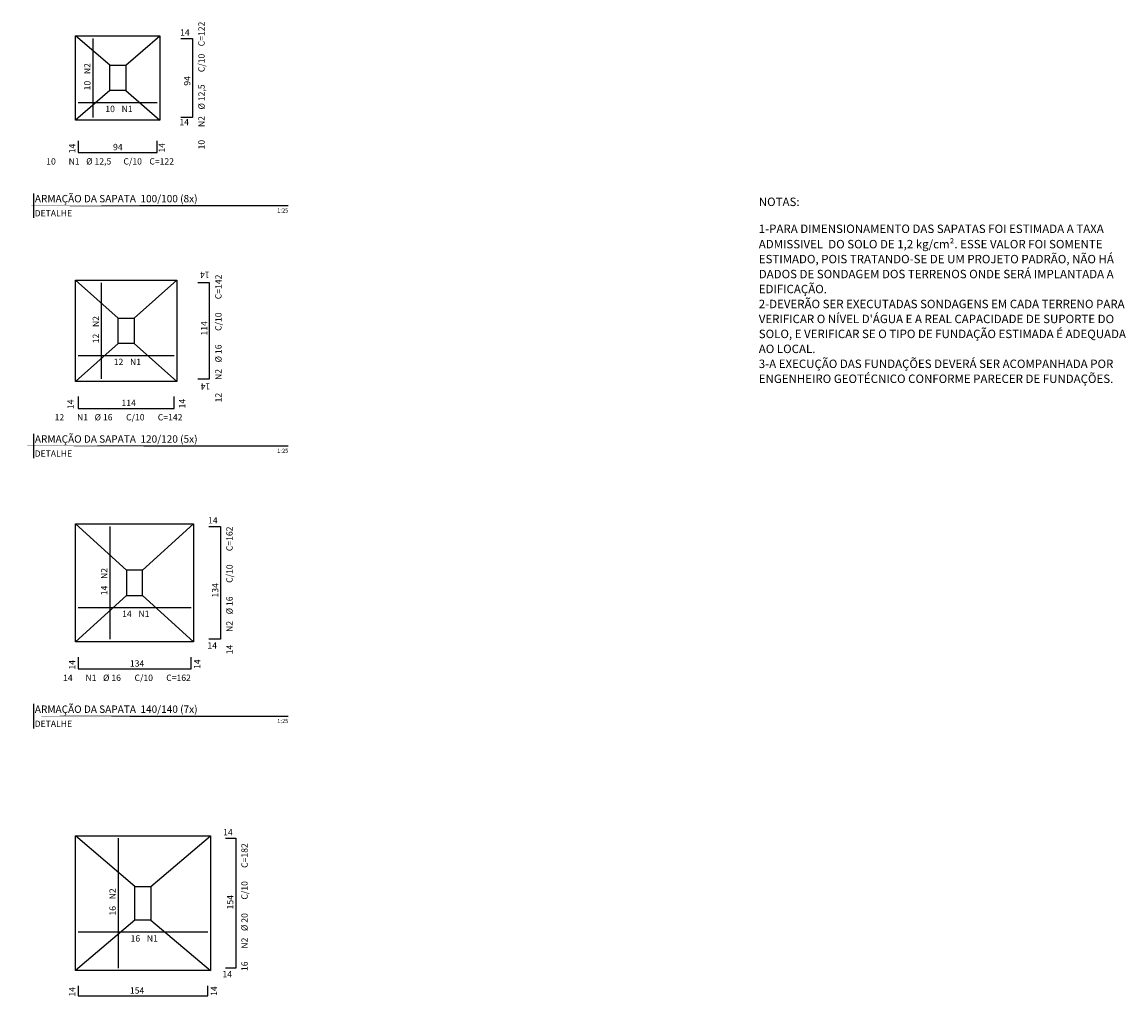
# Model space of a CAD drawing. Units: millimetres. Extents: x 6197 to 9890, y -2039 to 289.
# Drawn here: x 8580 to 9890, y -875 to 281 of the extents above; entities that cross this region are included whole.
import ezdxf
from ezdxf.enums import TextEntityAlignment as Align

# ---------------------------------------------------------------- set-up
doc = ezdxf.new("R2010")
doc.units = ezdxf.units.MM
for name, color, linetype in [('CON-armação  1', 6, 'Continuous'), ('CON-armação 2', 4, 'Continuous'), ('CON-forma armação', 2, 'Continuous'), ('CON-pilar', 5, 'Continuous'), ('CON-símbolos', 2, 'Continuous'), ('CON-texto ferro', 2, 'Continuous'), ('CON-texto R80', 2, 'Continuous')]:
    doc.layers.add(name, color=color, linetype=linetype)
doc.styles.add('12025 CON', font='romans.shx', dxfattribs={"height": 7.5})
doc.styles.add('6050 CON', font='romans.shx', dxfattribs={"height": 7.5})
doc.styles.add('8025 CON', font='romans.shx', dxfattribs={"height": 0.05})
doc.styles.add('8050 CON', font='romans.shx', dxfattribs={"height": 0.1})
doc.styles.add('arial', font='arialbd.ttf')

# ---------------------------------------------------------------- blocks, each defined once
blk = doc.blocks.new('Ind nome desenho 8025')
at = {"color": 1, "ltscale": 0.5}
blk.add_line((0.127, 0.147), (0.127, -0.143), dxfattribs=at)
at = {"color": 8, "ltscale": 0.5, "const_width": 0.015}
blk.add_lwpolyline([(0, 0), (3.151, 0)], close=True, dxfattribs=at)
at = {"color": 4, "ltscale": 0.5, "style": 'arial'}
blk.add_attdef('EDIFICAÇÃO', (0.144, 0.041), '', height=0.0875, dxfattribs=at)
at = {"color": 2, "ltscale": 0.5, "style": '8025 CON'}
for tag, p in [('ÁREA', (3.149, 0.031)), ('ESCALA', (3.152, -0.081))]:
    blk.add_attdef(tag, text='', height=0.05, dxfattribs=at).set_placement(p, align=Align.RIGHT)
at = {"color": 3, "ltscale": 0.5, "style": '12025 CON'}
blk.add_attdef('PLANTA', (0.141, -0.126), '', height=0.075, dxfattribs=at)

msp = doc.modelspace()

# ---------------------------------------------------------------- linework, layer by layer
at = {"layer": 'CON-armação  1'}
for points in [[(8768.445, 261.46), (8782.445, 261.46), (8782.445, 167.46), (8768.445, 167.46)], [(8646.529, 140.002), (8646.529, 126.002), (8740.529, 126.002), (8740.529, 140.002)], [(8788.51, -142.647), (8802.51, -142.647), (8802.51, -28.647), (8788.51, -28.647)], [(8646.529, -163.629), (8646.529, -177.629), (8760.529, -177.629), (8760.529, -163.629)], [(8801.659, -317.588), (8815.659, -317.588), (8815.659, -451.588), (8801.659, -451.588)], [(8646.529, -472.719), (8646.529, -486.719), (8780.529, -486.719), (8780.529, -472.719)], [(8821.548, -687.702), (8833.548, -687.702), (8833.548, -841.702), (8821.548, -841.702)], [(8646.529, -862.722), (8646.529, -874.722), (8800.529, -874.722), (8800.529, -862.722)]]:
    msp.add_lwpolyline(points, dxfattribs=at)
at = {"layer": 'CON-armação 2'}
for p, q in [((8664.029, 261.46), (8664.029, 167.46)), ((8740.529, 184.96), (8646.529, 184.96)), ((8674.029, -28.647), (8674.029, -142.647)), ((8760.529, -115.147), (8646.529, -115.147)), ((8684.029, -317.588), (8684.029, -451.588)), ((8780.529, -414.088), (8646.529, -414.088)), ((8694.029, -687.702), (8694.029, -841.702)), ((8800.529, -799.202), (8646.529, -799.202))]:
    msp.add_line(p, q, dxfattribs=at)
at = {"layer": 'CON-forma armação'}
for p, q in [((8684.029, 229.46), (8643.529, 264.46)), ((8703.029, 229.46), (8743.529, 264.46)), ((8684.029, 199.46), (8643.529, 164.46)), ((8703.029, 199.46), (8743.529, 164.46)), ((8694.029, -70.647), (8643.529, -25.647)), ((8713.029, -70.647), (8763.529, -25.647)), ((8694.029, -100.647), (8643.529, -145.647)), ((8713.029, -100.647), (8763.529, -145.647)), ((8704.029, -369.588), (8643.529, -314.588)), ((8723.029, -369.588), (8783.529, -314.588)), ((8704.029, -399.588), (8643.529, -454.588)), ((8723.029, -399.588), (8783.529, -454.588)), ((8714.029, -744.702), (8643.529, -684.702)), ((8733.029, -744.702), (8803.529, -684.702)), ((8714.029, -784.702), (8643.529, -844.702)), ((8733.029, -784.702), (8803.529, -844.702))]:
    msp.add_line(p, q, dxfattribs=at)
for points in [[(8643.529, 264.46), (8743.529, 264.46), (8743.529, 164.46), (8643.529, 164.46)], [(8643.529, -25.647), (8763.529, -25.647), (8763.529, -145.647), (8643.529, -145.647)], [(8643.529, -314.588), (8783.529, -314.588), (8783.529, -454.588), (8643.529, -454.588)], [(8643.529, -684.702), (8803.529, -684.702), (8803.529, -844.702), (8643.529, -844.702)]]:
    msp.add_lwpolyline(points, close=True, dxfattribs=at)
at = {"layer": 'CON-pilar'}
for points in [[(8703.029, 199.46), (8684.029, 199.46), (8684.029, 229.46), (8703.029, 229.46)], [(8694.029, -70.647), (8713.029, -70.647), (8713.029, -100.647), (8694.029, -100.647)], [(8704.029, -369.588), (8704.029, -399.588), (8723.029, -399.588), (8723.029, -369.588)], [(8714.029, -744.702), (8733.029, -744.702), (8733.029, -784.702), (8714.029, -784.702)]]:
    msp.add_lwpolyline(points, close=True, dxfattribs=at)

# ---------------------------------------------------------------- block references
at = {"layer": 'CON-símbolos'}
ref = msp.add_blockref('Ind nome desenho 8025', (8580.841, 62.839), dxfattribs=dict(at, xscale=100, yscale=100, zscale=100))
ref.add_attrib('EDIFICAÇÃO', 'ARMAÇÃO DA SAPATA  100/100 (8x)', (8595.254, 66.9), dxfattribs={"layer": '0', "color": 4, "ltscale": 0.5, "height": 8.75, "style": 'arial'})
ref.add_attrib('PLANTA', 'DETALHE', (8594.988, 50.229), dxfattribs={"layer": '0', "color": 3, "ltscale": 0.5, "height": 7.5, "style": '12025 CON'})
ref.add_attrib('ESCALA', '1:25', dxfattribs={"layer": '0', "color": 2, "ltscale": 0.5, "height": 5, "style": '8025 CON'}).set_placement((8896.011, 54.741), align=Align.RIGHT)
ref = msp.add_blockref('Ind nome desenho 8025', (8580.841, -222.348), dxfattribs=dict(at, xscale=100, yscale=100, zscale=100))
ref.add_attrib('EDIFICAÇÃO', 'ARMAÇÃO DA SAPATA  120/120 (5x)', (8595.254, -218.286), dxfattribs={"layer": '0', "color": 4, "ltscale": 0.5, "height": 8.75, "style": 'arial'})
ref.add_attrib('PLANTA', 'DETALHE', (8594.988, -234.958), dxfattribs={"layer": '0', "color": 3, "ltscale": 0.5, "height": 7.5, "style": '12025 CON'})
ref.add_attrib('ESCALA', '1:25', dxfattribs={"layer": '0', "color": 2, "ltscale": 0.5, "height": 5, "style": '8025 CON'}).set_placement((8896.011, -230.446), align=Align.RIGHT)
ref = msp.add_blockref('Ind nome desenho 8025', (8580.841, -542.926), dxfattribs=dict(at, xscale=100, yscale=100, zscale=100))
ref.add_attrib('EDIFICAÇÃO', 'ARMAÇÃO DA SAPATA  140/140 (7x)', (8595.254, -538.864), dxfattribs={"layer": '0', "color": 4, "ltscale": 0.5, "height": 8.75, "style": 'arial'})
ref.add_attrib('PLANTA', 'DETALHE', (8594.988, -555.535), dxfattribs={"layer": '0', "color": 3, "ltscale": 0.5, "height": 7.5, "style": '12025 CON'})
ref.add_attrib('ESCALA', '1:25', dxfattribs={"layer": '0', "color": 2, "ltscale": 0.5, "height": 5, "style": '8025 CON'}).set_placement((8896.011, -551.024), align=Align.RIGHT)

# ---------------------------------------------------------------- texts
at = {"layer": 'CON-texto ferro', "linetype": 'Continuous', "style": '6050 CON'}
for s, rotation, p in [('C=122', 90, (8796.687, 252.053)), ('C/10', 90, (8796.687, 221.322)), ('N2', 90, (8661.26, 219.033)), ('10', 90, (8661.26, 199.77)), ('94', 90, (8779.695, 205.317)), ('%%C 12,5', 90, (8796.687, 177.086)), ('N2', 90, (8796.687, 156.228)), ('14', 90, (8643.217, 125.165)), ('14', 90, (8749.529, 126.002)), ('10', 90, (8796.687, 129.652)), ('14', 180, (8802.51, -15.351)), ('C=142', 90, (8816.752, -48.055)), ('C/10', 90, (8816.752, -85.646)), ('N2', 90, (8671.26, -81.074)), ('114', 90, (8799.76, -91.147)), ('12', 90, (8671.26, -100.338)), ('%%C 16', 90, (8816.752, -123.021)), ('N2', 90, (8816.752, -143.879)), ('14', 180, (8803.347, -147.822)), ('14', 90, (8641.354, -178.465)), ('14', 90, (8773.825, -177.629)), ('12', 90, (8816.752, -170.456)), ('C=162', 90, (8829.901, -346.996)), ('C/10', 90, (8829.901, -384.587)), ('N2', 90, (8681.26, -380.015)), ('14', 90, (8681.26, -399.279)), ('134', 90, (8812.909, -401.945)), ('%%C 16', 90, (8829.901, -421.962)), ('N2', 90, (8829.901, -442.82)), ('14', 90, (8829.901, -469.397)), ('14', 90, (8643.114, -487.556)), ('14', 90, (8791.673, -486.719)), ('C=182', 90, (8847.79, -722.794)), ('C/10', 90, (8847.79, -760.386)), ('N2', 90, (8691.26, -760.129)), ('154', 90, (8830.798, -772.059)), ('16', 90, (8691.26, -779.393)), ('%%C 20', 90, (8847.79, -797.76)), ('N2', 90, (8847.79, -818.618)), ('16', 90, (8847.79, -845.195)), ('14', 90, (8811.495, -874.722)), ('14', 90, (8643.114, -875.559))]:
    msp.add_text(s, height=7.5, rotation=rotation, dxfattribs=at).set_placement(p)
for s, p in [('14', (8767.567, 264.772)), ('10', (8678.853, 173.973)), ('N1', (8698.164, 173.973)), ('14', (8766.731, 158.46)), ('94', (8688.029, 128.752)), ('10', (8608.72, 111.76)), ('N1', (8635.297, 111.76)), ('%%C 12,5', (8656.155, 111.76)), ('C/10', (8700.39, 111.76)), ('C=122', (8731.121, 111.76)), ('12', (8688.853, -126.135)), ('N1', (8708.164, -126.135)), ('114', (8698.029, -174.879)), ('12', (8618.72, -191.871)), ('N1', (8645.297, -191.871)), ('%%C 16', (8666.155, -191.871)), ('C/10', (8703.53, -191.871)), ('C=142', (8741.121, -191.871)), ('14', (8800.782, -314.173)), ('14', (8698.853, -425.076)), ('N1', (8718.164, -425.076)), ('14', (8799.945, -462.733)), ('134', (8708.029, -483.969)), ('14', (8628.72, -500.961)), ('N1', (8655.297, -500.961)), ('%%C 16', (8676.155, -500.961)), ('C/10', (8713.53, -500.961)), ('C=162', (8751.121, -500.961)), ('14', (8818.671, -684.287)), ('16', (8708.853, -810.189)), ('N1', (8728.164, -810.189)), ('14', (8817.834, -852.668)), ('154', (8708.029, -871.972))]:
    msp.add_text(s, height=7.5, dxfattribs=at).set_placement(p)
at = {"layer": 'CON-texto R80', "style": '8050 CON'}
for s, p in [('NOTAS:', (9454.189, 67.502)), ('1-PARA DIMENSIONAMENTO DAS SAPATAS FOI ESTIMADA A TAXA ', (9454.189, 35.512)), ('ADMISSIVEL  DO SOLO DE 1,2 kg/cm². ESSE VALOR FOI SOMENTE', (9454.189, 17.304)), ('ESTIMADO, POIS TRATANDO-SE DE UM PROJETO PADRÃO, NÃO HÁ', (9454.189, -0.447)), ('DADOS DE SONDAGEM DOS TERRENOS ONDE SERÁ IMPLANTADA A ', (9454.189, -18.198)), ('EDIFICAÇÃO.', (9454.189, -35.949)), ('2-DEVERÃO SER EXECUTADAS SONDAGENS EM CADA TERRENO PARA ', (9454.189, -53.699)), ("VERIFICAR O NÍVEL D'ÁGUA E A REAL CAPACIDADE DE SUPORTE DO ", (9454.189, -71.45)), ('SOLO, E VERIFICAR SE O TIPO DE FUNDAÇÃO ESTIMADA É ADEQUADA ', (9454.189, -89.201)), ('AO LOCAL.', (9454.189, -106.952)), ('3-A EXECUÇÃO DAS FUNDAÇÕES DEVERÁ SER ACOMPANHADA POR ', (9454.189, -124.703)), ('ENGENHEIRO GEOTÉCNICO CONFORME PARECER DE FUNDAÇÕES.', (9454.189, -142.453))]:
    msp.add_text(s, height=10, dxfattribs=at).set_placement(p, align=Align.MIDDLE_LEFT)

doc.saveas('drawing.dxf')
